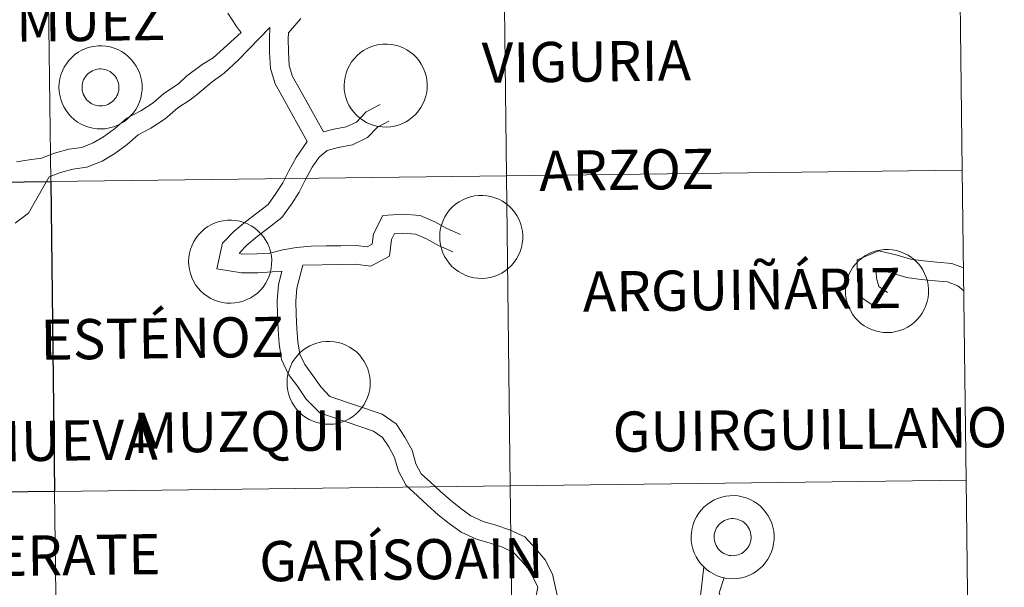
# Model space of a CAD drawing. Units: metres. Extents: x 582659 to 587151, y 4730846 to 4733870.
# Drawn here: x 583757 to 583846, y 4730979 to 4731030 of the extents above; entities that cross this region are included whole.
import ezdxf
from ezdxf.enums import TextEntityAlignment as Align

# ---------------------------------------------------------------- set-up
doc = ezdxf.new("R2010")
doc.units = ezdxf.units.M
doc.header["$MEASUREMENT"] = 0
doc.layers.add('Level 63', color=7, linetype='Continuous', lineweight=0)
doc.styles.add('Arial', font='ARIAL.TTF', dxfattribs={"height": 0.2})

msp = doc.modelspace()

# ---------------------------------------------------------------- linework, layer by layer
at = {"layer": 'Level 63', "linetype": 'Continuous', "lineweight": 0}
for points in [[(583841.67, 4731044.18, -0.24), (583842.01, 4731016.32, -0.24), (583801.03, 4731015.82, -0.24), (583800.69, 4731043.68, -0.24), (583841.67, 4731044.18, -0.24)], [(583759.71, 4731043.17, -0.24), (583760.05, 4731015.31, -0.24), (583719.07, 4731014.8, -0.24), (583718.72, 4731042.67, -0.24), (583759.71, 4731043.17, -0.24)], [(583800.69, 4731043.68, -0.24), (583801.03, 4731015.82, -0.24), (583760.05, 4731015.31, -0.24), (583759.71, 4731043.17, -0.24), (583800.69, 4731043.68, -0.24)], [(583760.79, 4731023.81, 0.01), (583760.82, 4731024.18, 0.01), (583760.87, 4731024.55, 0.01), (583760.97, 4731024.91, 0.01), (583761.1, 4731025.26, 0.01), (583761.27, 4731025.59, 0.01), (583761.46, 4731025.91, 0.01), (583761.69, 4731026.2, 0.01), (583761.95, 4731026.47, 0.01), (583762.23, 4731026.72, 0.01), (583762.53, 4731026.93, 0.01), (583762.85, 4731027.11, 0.01), (583763.19, 4731027.26, 0.01), (583763.55, 4731027.38, 0.01), (583763.91, 4731027.46, 0.01), (583764.28, 4731027.5, 0.01), (583764.65, 4731027.51, 0.01), (583765.03, 4731027.48, 0.01), (583765.39, 4731027.41, 0.01), (583765.75, 4731027.3, 0.01), (583766.09, 4731027.17, 0.01), (583766.43, 4731026.99, 0.01), (583766.74, 4731026.79, 0.01), (583767.03, 4731026.55, 0.01), (583767.29, 4731026.29, 0.01), (583767.53, 4731026, 0.01), (583767.73, 4731025.69, 0.01), (583767.91, 4731025.37, 0.01), (583768.05, 4731025.02, 0.01), (583768.16, 4731024.66, 0.01), (583768.23, 4731024.3, 0.01), (583768.26, 4731023.93, 0.01), (583768.26, 4731023.56, 0.01), (583768.22, 4731023.19, 0.01), (583768.14, 4731022.82, 0.01), (583768.03, 4731022.47, 0.01), (583767.88, 4731022.12, 0.01), (583767.7, 4731021.8, 0.01), (583767.49, 4731021.49, 0.01), (583767.24, 4731021.21, 0.01), (583766.97, 4731020.95, 0.01), (583766.68, 4731020.72, 0.01), (583766.37, 4731020.52, 0.01), (583766.03, 4731020.36, 0.01), (583765.69, 4731020.22, 0.01), (583765.33, 4731020.13, 0.01), (583764.96, 4731020.06, 0.01), (583764.59, 4731020.04, 0.01), (583764.22, 4731020.05, 0.01), (583763.85, 4731020.1, 0.01), (583763.49, 4731020.19, 0.01), (583763.13, 4731020.31, 0.01), (583762.8, 4731020.47, 0.01), (583762.47, 4731020.66, 0.01), (583762.17, 4731020.88, 0.01), (583761.9, 4731021.12, 0.01), (583761.65, 4731021.4, 0.01), (583761.43, 4731021.7, 0.01), (583761.23, 4731022.02, 0.01), (583761.07, 4731022.36, 0.01), (583760.95, 4731022.71, 0.01), (583760.86, 4731023.07, 0.01), (583760.81, 4731023.44, 0.01), (583760.79, 4731023.81, 0.01)], [(583760.79, 4731023.81, 0.01), (583760.82, 4731024.18, 0.01), (583760.87, 4731024.55, 0.01), (583760.97, 4731024.91, 0.01), (583761.1, 4731025.26, 0.01), (583761.27, 4731025.59, 0.01), (583761.46, 4731025.91, 0.01), (583761.69, 4731026.2, 0.01), (583761.95, 4731026.47, 0.01), (583762.23, 4731026.72, 0.01), (583762.53, 4731026.93, 0.01), (583762.85, 4731027.11, 0.01), (583763.19, 4731027.26, 0.01), (583763.55, 4731027.38, 0.01), (583763.91, 4731027.46, 0.01), (583764.28, 4731027.5, 0.01), (583764.65, 4731027.51, 0.01), (583765.03, 4731027.48, 0.01), (583765.39, 4731027.41, 0.01), (583765.75, 4731027.3, 0.01), (583766.09, 4731027.17, 0.01), (583766.43, 4731026.99, 0.01), (583766.74, 4731026.79, 0.01), (583767.03, 4731026.55, 0.01), (583767.29, 4731026.29, 0.01), (583767.53, 4731026, 0.01), (583767.73, 4731025.69, 0.01), (583767.91, 4731025.37, 0.01), (583768.05, 4731025.02, 0.01), (583768.16, 4731024.66, 0.01), (583768.23, 4731024.3, 0.01), (583768.26, 4731023.93, 0.01), (583768.26, 4731023.56, 0.01), (583768.22, 4731023.19, 0.01), (583768.14, 4731022.82, 0.01), (583768.03, 4731022.47, 0.01), (583767.88, 4731022.12, 0.01), (583767.7, 4731021.8, 0.01), (583767.49, 4731021.49, 0.01), (583767.24, 4731021.21, 0.01), (583766.97, 4731020.95, 0.01), (583766.68, 4731020.72, 0.01), (583766.37, 4731020.52, 0.01), (583766.03, 4731020.36, 0.01), (583765.69, 4731020.22, 0.01), (583765.33, 4731020.13, 0.01), (583764.96, 4731020.06, 0.01), (583764.59, 4731020.04, 0.01), (583764.22, 4731020.05, 0.01), (583763.85, 4731020.1, 0.01), (583763.49, 4731020.19, 0.01), (583763.13, 4731020.31, 0.01), (583762.8, 4731020.47, 0.01), (583762.47, 4731020.66, 0.01), (583762.17, 4731020.88, 0.01), (583761.9, 4731021.12, 0.01), (583761.65, 4731021.4, 0.01), (583761.43, 4731021.7, 0.01), (583761.23, 4731022.02, 0.01), (583761.07, 4731022.36, 0.01), (583760.95, 4731022.71, 0.01), (583760.86, 4731023.07, 0.01), (583760.81, 4731023.44, 0.01), (583760.79, 4731023.81, 0.01)], [(583786.44, 4731023.97, 0.01), (583786.46, 4731024.34, 0.01), (583786.52, 4731024.71, 0.01), (583786.61, 4731025.07, 0.01), (583786.74, 4731025.42, 0.01), (583786.91, 4731025.75, 0.01), (583787.1, 4731026.07, 0.01), (583787.33, 4731026.36, 0.01), (583787.59, 4731026.64, 0.01), (583787.87, 4731026.88, 0.01), (583788.17, 4731027.09, 0.01), (583788.5, 4731027.28, 0.01), (583788.84, 4731027.43, 0.01), (583789.19, 4731027.54, 0.01), (583789.55, 4731027.62, 0.01), (583789.92, 4731027.67, 0.01), (583790.3, 4731027.67, 0.01), (583790.67, 4731027.64, 0.01), (583791.03, 4731027.57, 0.01), (583791.39, 4731027.47, 0.01), (583791.74, 4731027.33, 0.01), (583792.07, 4731027.16, 0.01), (583792.38, 4731026.95, 0.01), (583792.67, 4731026.72, 0.01), (583792.93, 4731026.46, 0.01), (583793.17, 4731026.17, 0.01), (583793.37, 4731025.86, 0.01), (583793.55, 4731025.53, 0.01), (583793.69, 4731025.19, 0.01), (583793.8, 4731024.83, 0.01), (583793.87, 4731024.46, 0.01), (583793.9, 4731024.09, 0.01), (583793.9, 4731023.72, 0.01), (583793.86, 4731023.35, 0.01), (583793.78, 4731022.99, 0.01), (583793.67, 4731022.63, 0.01), (583793.52, 4731022.29, 0.01), (583793.34, 4731021.96, 0.01), (583793.13, 4731021.66, 0.01), (583792.89, 4731021.38, 0.01), (583792.62, 4731021.12, 0.01), (583792.32, 4731020.89, 0.01), (583792.01, 4731020.69, 0.01), (583791.68, 4731020.52, 0.01), (583791.33, 4731020.39, 0.01), (583790.97, 4731020.29, 0.01), (583790.6, 4731020.23, 0.01), (583790.23, 4731020.2, 0.01), (583789.86, 4731020.22, 0.01), (583789.49, 4731020.27, 0.01), (583789.13, 4731020.35, 0.01), (583788.77, 4731020.48, 0.01), (583788.44, 4731020.63, 0.01), (583788.12, 4731020.82, 0.01), (583787.82, 4731021.04, 0.01), (583787.54, 4731021.29, 0.01), (583787.29, 4731021.56, 0.01), (583787.07, 4731021.86, 0.01), (583786.87, 4731022.18, 0.01), (583786.72, 4731022.52, 0.01), (583786.59, 4731022.87, 0.01), (583786.5, 4731023.23, 0.01), (583786.45, 4731023.6, 0.01), (583786.44, 4731023.97, 0.01)], [(583762.91, 4731024.14, 0.01), (583762.95, 4731024.3, 0.01), (583763.01, 4731024.45, 0.01), (583763.09, 4731024.6, 0.01), (583763.17, 4731024.74, 0.01), (583763.28, 4731024.87, 0.01), (583763.39, 4731024.99, 0.01), (583763.52, 4731025.1, 0.01), (583763.65, 4731025.19, 0.01), (583763.8, 4731025.27, 0.01), (583763.95, 4731025.34, 0.01), (583764.11, 4731025.38, 0.01), (583764.27, 4731025.42, 0.01), (583764.44, 4731025.44, 0.01), (583764.6, 4731025.44, 0.01), (583764.77, 4731025.42, 0.01), (583764.93, 4731025.39, 0.01), (583765.09, 4731025.34, 0.01), (583765.24, 4731025.28, 0.01), (583765.39, 4731025.2, 0.01), (583765.53, 4731025.1, 0.01), (583765.65, 4731025, 0.01), (583765.77, 4731024.88, 0.01), (583765.87, 4731024.75, 0.01), (583765.97, 4731024.61, 0.01), (583766.04, 4731024.47, 0.01), (583766.1, 4731024.31, 0.01), (583766.15, 4731024.15, 0.01), (583766.18, 4731023.99, 0.01), (583766.19, 4731023.82, 0.01), (583766.19, 4731023.66, 0.01), (583766.17, 4731023.49, 0.01), (583766.13, 4731023.33, 0.01), (583766.08, 4731023.18, 0.01), (583766.01, 4731023.02, 0.01), (583765.93, 4731022.88, 0.01), (583765.83, 4731022.74, 0.01), (583765.73, 4731022.62, 0.01), (583765.6, 4731022.51, 0.01), (583765.47, 4731022.41, 0.01), (583765.33, 4731022.32, 0.01), (583765.18, 4731022.25, 0.01), (583765.03, 4731022.19, 0.01), (583764.87, 4731022.15, 0.01), (583764.7, 4731022.12, 0.01), (583764.54, 4731022.11, 0.01), (583764.37, 4731022.12, 0.01), (583764.21, 4731022.14, 0.01), (583764.05, 4731022.18, 0.01), (583763.89, 4731022.24, 0.01), (583763.74, 4731022.31, 0.01), (583763.6, 4731022.4, 0.01), (583763.47, 4731022.5, 0.01), (583763.34, 4731022.61, 0.01), (583763.23, 4731022.73, 0.01), (583763.14, 4731022.87, 0.01), (583763.05, 4731023.01, 0.01), (583762.98, 4731023.16, 0.01), (583762.93, 4731023.32, 0.01), (583762.89, 4731023.48, 0.01), (583762.87, 4731023.64, 0.01), (583762.87, 4731023.81, 0.01), (583762.88, 4731023.97, 0.01), (583762.91, 4731024.14, 0.01)], [(583762.91, 4731024.14, 0.01), (583762.95, 4731024.3, 0.01), (583763.01, 4731024.45, 0.01), (583763.09, 4731024.6, 0.01), (583763.17, 4731024.74, 0.01), (583763.28, 4731024.87, 0.01), (583763.39, 4731024.99, 0.01), (583763.52, 4731025.1, 0.01), (583763.65, 4731025.19, 0.01), (583763.8, 4731025.27, 0.01), (583763.95, 4731025.34, 0.01), (583764.11, 4731025.38, 0.01), (583764.27, 4731025.42, 0.01), (583764.44, 4731025.44, 0.01), (583764.6, 4731025.44, 0.01), (583764.77, 4731025.42, 0.01), (583764.93, 4731025.39, 0.01), (583765.09, 4731025.34, 0.01), (583765.24, 4731025.28, 0.01), (583765.39, 4731025.2, 0.01), (583765.53, 4731025.1, 0.01), (583765.65, 4731025, 0.01), (583765.77, 4731024.88, 0.01), (583765.87, 4731024.75, 0.01), (583765.97, 4731024.61, 0.01), (583766.04, 4731024.47, 0.01), (583766.1, 4731024.31, 0.01), (583766.15, 4731024.15, 0.01), (583766.18, 4731023.99, 0.01), (583766.19, 4731023.82, 0.01), (583766.19, 4731023.66, 0.01), (583766.17, 4731023.49, 0.01), (583766.13, 4731023.33, 0.01), (583766.08, 4731023.18, 0.01), (583766.01, 4731023.02, 0.01), (583765.93, 4731022.88, 0.01), (583765.83, 4731022.74, 0.01), (583765.73, 4731022.62, 0.01), (583765.6, 4731022.51, 0.01), (583765.47, 4731022.41, 0.01), (583765.33, 4731022.32, 0.01), (583765.18, 4731022.25, 0.01), (583765.03, 4731022.19, 0.01), (583764.87, 4731022.15, 0.01), (583764.7, 4731022.12, 0.01), (583764.54, 4731022.11, 0.01), (583764.37, 4731022.12, 0.01), (583764.21, 4731022.14, 0.01), (583764.05, 4731022.18, 0.01), (583763.89, 4731022.24, 0.01), (583763.74, 4731022.31, 0.01), (583763.6, 4731022.4, 0.01), (583763.47, 4731022.5, 0.01), (583763.34, 4731022.61, 0.01), (583763.23, 4731022.73, 0.01), (583763.14, 4731022.87, 0.01), (583763.05, 4731023.01, 0.01), (583762.98, 4731023.16, 0.01), (583762.93, 4731023.32, 0.01), (583762.89, 4731023.48, 0.01), (583762.87, 4731023.64, 0.01), (583762.87, 4731023.81, 0.01), (583762.88, 4731023.97, 0.01), (583762.91, 4731024.14, 0.01)], [(583801.03, 4731015.82, -0.24), (583801.37, 4730987.95, -0.24), (583760.39, 4730987.45, -0.24), (583760.05, 4731015.31, -0.24), (583801.03, 4731015.82, -0.24)], [(583842.01, 4731016.32, -0.24), (583842.36, 4730988.46, -0.24), (583801.37, 4730987.95, -0.24), (583801.03, 4731015.82, -0.24), (583842.01, 4731016.32, -0.24)], [(583795.03, 4731010.37, 0.01), (583795.05, 4731010.74, 0.01), (583795.11, 4731011.11, 0.01), (583795.21, 4731011.47, 0.01), (583795.34, 4731011.82, 0.01), (583795.5, 4731012.15, 0.01), (583795.7, 4731012.46, 0.01), (583795.92, 4731012.76, 0.01), (583796.18, 4731013.03, 0.01), (583796.46, 4731013.28, 0.01), (583796.77, 4731013.49, 0.01), (583797.09, 4731013.67, 0.01), (583797.43, 4731013.82, 0.01), (583797.78, 4731013.94, 0.01), (583798.15, 4731014.02, 0.01), (583798.52, 4731014.06, 0.01), (583798.89, 4731014.07, 0.01), (583799.26, 4731014.04, 0.01), (583799.63, 4731013.97, 0.01), (583799.99, 4731013.86, 0.01), (583800.33, 4731013.72, 0.01), (583800.66, 4731013.55, 0.01), (583800.97, 4731013.35, 0.01), (583801.26, 4731013.11, 0.01), (583801.52, 4731012.85, 0.01), (583801.76, 4731012.56, 0.01), (583801.97, 4731012.25, 0.01), (583802.14, 4731011.92, 0.01), (583802.29, 4731011.58, 0.01), (583802.39, 4731011.22, 0.01), (583802.46, 4731010.86, 0.01), (583802.5, 4731010.49, 0.01), (583802.49, 4731010.12, 0.01), (583802.45, 4731009.74, 0.01), (583802.37, 4731009.38, 0.01), (583802.26, 4731009.03, 0.01), (583802.11, 4731008.68, 0.01), (583801.93, 4731008.36, 0.01), (583801.72, 4731008.05, 0.01), (583801.48, 4731007.77, 0.01), (583801.21, 4731007.51, 0.01), (583800.92, 4731007.28, 0.01), (583800.6, 4731007.08, 0.01), (583800.27, 4731006.92, 0.01), (583799.92, 4731006.78, 0.01), (583799.56, 4731006.69, 0.01), (583799.2, 4731006.62, 0.01), (583798.82, 4731006.6, 0.01), (583798.45, 4731006.61, 0.01), (583798.08, 4731006.66, 0.01), (583797.72, 4731006.75, 0.01), (583797.37, 4731006.87, 0.01), (583797.03, 4731007.03, 0.01), (583796.71, 4731007.22, 0.01), (583796.41, 4731007.44, 0.01), (583796.13, 4731007.68, 0.01), (583795.88, 4731007.96, 0.01), (583795.66, 4731008.26, 0.01), (583795.47, 4731008.58, 0.01), (583795.31, 4731008.91, 0.01), (583795.19, 4731009.26, 0.01), (583795.1, 4731009.63, 0.01), (583795.05, 4731010, 0.01), (583795.03, 4731010.37, 0.01)], [(583772.45, 4731008.14, 0.01), (583772.47, 4731008.51, 0.01), (583772.53, 4731008.88, 0.01), (583772.63, 4731009.24, 0.01), (583772.76, 4731009.59, 0.01), (583772.92, 4731009.92, 0.01), (583773.12, 4731010.24, 0.01), (583773.35, 4731010.53, 0.01), (583773.6, 4731010.8, 0.01), (583773.88, 4731011.05, 0.01), (583774.19, 4731011.26, 0.01), (583774.51, 4731011.44, 0.01), (583774.85, 4731011.6, 0.01), (583775.21, 4731011.71, 0.01), (583775.57, 4731011.79, 0.01), (583775.94, 4731011.83, 0.01), (583776.31, 4731011.84, 0.01), (583776.68, 4731011.81, 0.01), (583777.05, 4731011.74, 0.01), (583777.41, 4731011.64, 0.01), (583777.75, 4731011.5, 0.01), (583778.08, 4731011.32, 0.01), (583778.39, 4731011.12, 0.01), (583778.68, 4731010.88, 0.01), (583778.95, 4731010.62, 0.01), (583779.18, 4731010.34, 0.01), (583779.39, 4731010.02, 0.01), (583779.57, 4731009.7, 0.01), (583779.71, 4731009.35, 0.01), (583779.81, 4731009, 0.01), (583779.89, 4731008.63, 0.01), (583779.92, 4731008.26, 0.01), (583779.91, 4731007.89, 0.01), (583779.87, 4731007.52, 0.01), (583779.8, 4731007.15, 0.01), (583779.69, 4731006.8, 0.01), (583779.54, 4731006.46, 0.01), (583779.36, 4731006.13, 0.01), (583779.14, 4731005.82, 0.01), (583778.9, 4731005.54, 0.01), (583778.63, 4731005.28, 0.01), (583778.34, 4731005.05, 0.01), (583778.03, 4731004.86, 0.01), (583777.69, 4731004.69, 0.01), (583777.35, 4731004.56, 0.01), (583776.99, 4731004.46, 0.01), (583776.62, 4731004.4, 0.01), (583776.25, 4731004.37, 0.01), (583775.87, 4731004.38, 0.01), (583775.51, 4731004.43, 0.01), (583775.14, 4731004.52, 0.01), (583774.79, 4731004.64, 0.01), (583774.45, 4731004.8, 0.01), (583774.13, 4731004.99, 0.01), (583773.83, 4731005.21, 0.01), (583773.56, 4731005.46, 0.01), (583773.31, 4731005.73, 0.01), (583773.08, 4731006.03, 0.01), (583772.89, 4731006.35, 0.01), (583772.73, 4731006.69, 0.01), (583772.61, 4731007.04, 0.01), (583772.52, 4731007.4, 0.01), (583772.47, 4731007.77, 0.01), (583772.45, 4731008.14, 0.01)], [(583831.51, 4731005.5, 0.01), (583831.53, 4731005.87, 0.01), (583831.59, 4731006.24, 0.01), (583831.68, 4731006.6, 0.01), (583831.81, 4731006.94, 0.01), (583831.98, 4731007.28, 0.01), (583832.17, 4731007.6, 0.01), (583832.4, 4731007.89, 0.01), (583832.66, 4731008.16, 0.01), (583832.94, 4731008.4, 0.01), (583833.24, 4731008.62, 0.01), (583833.57, 4731008.8, 0.01), (583833.91, 4731008.95, 0.01), (583834.26, 4731009.07, 0.01), (583834.63, 4731009.15, 0.01), (583834.99, 4731009.19, 0.01), (583835.37, 4731009.2, 0.01), (583835.74, 4731009.16, 0.01), (583836.1, 4731009.1, 0.01), (583836.46, 4731008.99, 0.01), (583836.81, 4731008.85, 0.01), (583837.14, 4731008.68, 0.01), (583837.45, 4731008.48, 0.01), (583837.74, 4731008.24, 0.01), (583838, 4731007.98, 0.01), (583838.24, 4731007.69, 0.01), (583838.45, 4731007.38, 0.01), (583838.62, 4731007.05, 0.01), (583838.76, 4731006.71, 0.01), (583838.87, 4731006.35, 0.01), (583838.94, 4731005.99, 0.01), (583838.97, 4731005.62, 0.01), (583838.97, 4731005.24, 0.01), (583838.93, 4731004.87, 0.01), (583838.85, 4731004.51, 0.01), (583838.74, 4731004.16, 0.01), (583838.59, 4731003.81, 0.01), (583838.41, 4731003.49, 0.01), (583838.2, 4731003.18, 0.01), (583837.96, 4731002.9, 0.01), (583837.69, 4731002.64, 0.01), (583837.39, 4731002.41, 0.01), (583837.08, 4731002.21, 0.01), (583836.75, 4731002.05, 0.01), (583836.4, 4731001.91, 0.01), (583836.04, 4731001.82, 0.01), (583835.67, 4731001.75, 0.01), (583835.3, 4731001.73, 0.01), (583834.93, 4731001.74, 0.01), (583834.56, 4731001.79, 0.01), (583834.2, 4731001.88, 0.01), (583833.85, 4731002, 0.01), (583833.51, 4731002.16, 0.01), (583833.19, 4731002.34, 0.01), (583832.89, 4731002.56, 0.01), (583832.61, 4731002.81, 0.01), (583832.36, 4731003.09, 0.01), (583832.14, 4731003.39, 0.01), (583831.95, 4731003.71, 0.01), (583831.79, 4731004.04, 0.01), (583831.66, 4731004.39, 0.01), (583831.57, 4731004.76, 0.01), (583831.52, 4731005.12, 0.01), (583831.51, 4731005.5, 0.01)], [(583781.3, 4730997.24, 0.01), (583781.32, 4730997.62, 0.01), (583781.38, 4730997.98, 0.01), (583781.48, 4730998.34, 0.01), (583781.61, 4730998.69, 0.01), (583781.77, 4730999.03, 0.01), (583781.97, 4730999.34, 0.01), (583782.2, 4730999.64, 0.01), (583782.45, 4730999.91, 0.01), (583782.73, 4731000.15, 0.01), (583783.04, 4731000.37, 0.01), (583783.36, 4731000.55, 0.01), (583783.7, 4731000.7, 0.01), (583784.06, 4731000.82, 0.01), (583784.42, 4731000.9, 0.01), (583784.79, 4731000.94, 0.01), (583785.16, 4731000.94, 0.01), (583785.53, 4731000.91, 0.01), (583785.9, 4731000.85, 0.01), (583786.26, 4731000.74, 0.01), (583786.6, 4731000.6, 0.01), (583786.93, 4731000.43, 0.01), (583787.24, 4731000.22, 0.01), (583787.53, 4730999.99, 0.01), (583787.8, 4730999.73, 0.01), (583788.03, 4730999.44, 0.01), (583788.24, 4730999.13, 0.01), (583788.42, 4730998.8, 0.01), (583788.56, 4730998.46, 0.01), (583788.66, 4730998.1, 0.01), (583788.73, 4730997.74, 0.01), (583788.77, 4730997.36, 0.01), (583788.77, 4730996.99, 0.01), (583788.73, 4730996.62, 0.01), (583788.65, 4730996.26, 0.01), (583788.53, 4730995.9, 0.01), (583788.39, 4730995.56, 0.01), (583788.21, 4730995.24, 0.01), (583787.99, 4730994.93, 0.01), (583787.75, 4730994.65, 0.01), (583787.48, 4730994.39, 0.01), (583787.19, 4730994.16, 0.01), (583786.88, 4730993.96, 0.01), (583786.54, 4730993.79, 0.01), (583786.19, 4730993.66, 0.01), (583785.84, 4730993.56, 0.01), (583785.47, 4730993.5, 0.01), (583785.1, 4730993.48, 0.01), (583784.73, 4730993.49, 0.01), (583784.36, 4730993.54, 0.01), (583783.99, 4730993.63, 0.01), (583783.64, 4730993.75, 0.01), (583783.3, 4730993.9, 0.01), (583782.98, 4730994.09, 0.01), (583782.68, 4730994.31, 0.01), (583782.41, 4730994.56, 0.01), (583782.15, 4730994.84, 0.01), (583781.93, 4730995.14, 0.01), (583781.74, 4730995.46, 0.01), (583781.58, 4730995.79, 0.01), (583781.46, 4730996.14, 0.01), (583781.37, 4730996.5, 0.01), (583781.32, 4730996.87, 0.01), (583781.3, 4730997.24, 0.01)], [(583842.36, 4730988.46, -0.24), (583842.7, 4730960.6, -0.24), (583801.72, 4730960.09, -0.24), (583801.37, 4730987.95, -0.24), (583842.36, 4730988.46, -0.24)], [(583760.39, 4730987.45, -0.24), (583760.74, 4730959.59, -0.24), (583719.75, 4730959.08, -0.24), (583719.41, 4730986.94, -0.24), (583760.39, 4730987.45, -0.24)], [(583801.37, 4730987.95, -0.24), (583801.72, 4730960.09, -0.24), (583760.74, 4730959.59, -0.24), (583760.39, 4730987.45, -0.24), (583801.37, 4730987.95, -0.24)], [(583817.63, 4730983.37, 0.01), (583817.65, 4730983.74, 0.01), (583817.71, 4730984.11, 0.01), (583817.8, 4730984.47, 0.01), (583817.93, 4730984.82, 0.01), (583818.1, 4730985.15, 0.01), (583818.3, 4730985.47, 0.01), (583818.52, 4730985.76, 0.01), (583818.78, 4730986.03, 0.01), (583819.06, 4730986.28, 0.01), (583819.36, 4730986.49, 0.01), (583819.69, 4730986.68, 0.01), (583820.03, 4730986.82, 0.01), (583820.38, 4730986.94, 0.01), (583820.75, 4730987.02, 0.01), (583821.12, 4730987.06, 0.01), (583821.49, 4730987.07, 0.01), (583821.86, 4730987.04, 0.01), (583822.23, 4730986.97, 0.01), (583822.58, 4730986.87, 0.01), (583822.93, 4730986.73, 0.01), (583823.26, 4730986.55, 0.01), (583823.57, 4730986.35, 0.01), (583823.86, 4730986.11, 0.01), (583824.12, 4730985.85, 0.01), (583824.36, 4730985.56, 0.01), (583824.57, 4730985.26, 0.01), (583824.74, 4730984.93, 0.01), (583824.88, 4730984.58, 0.01), (583824.99, 4730984.23, 0.01), (583825.06, 4730983.86, 0.01), (583825.09, 4730983.49, 0.01), (583825.09, 4730983.12, 0.01), (583825.05, 4730982.75, 0.01), (583824.97, 4730982.38, 0.01), (583824.86, 4730982.03, 0.01), (583824.71, 4730981.69, 0.01), (583824.53, 4730981.36, 0.01), (583824.32, 4730981.06, 0.01), (583824.08, 4730980.77, 0.01), (583823.81, 4730980.51, 0.01), (583823.52, 4730980.28, 0.01), (583823.2, 4730980.08, 0.01), (583822.87, 4730979.92, 0.01), (583822.52, 4730979.78, 0.01), (583822.16, 4730979.69, 0.01), (583821.79, 4730979.63, 0.01), (583821.42, 4730979.6, 0.01), (583821.05, 4730979.61, 0.01), (583820.68, 4730979.66, 0.01), (583820.32, 4730979.75, 0.01), (583819.97, 4730979.87, 0.01), (583819.63, 4730980.03, 0.01), (583819.31, 4730980.22, 0.01), (583819.01, 4730980.44, 0.01), (583818.73, 4730980.69, 0.01), (583818.48, 4730980.96, 0.01), (583818.26, 4730981.26, 0.01), (583818.07, 4730981.58, 0.01), (583817.91, 4730981.92, 0.01), (583817.78, 4730982.27, 0.01), (583817.7, 4730982.63, 0.01), (583817.64, 4730983, 0.01), (583817.63, 4730983.37, 0.01)], [(583817.63, 4730983.37, 0.01), (583817.65, 4730983.74, 0.01), (583817.71, 4730984.11, 0.01), (583817.8, 4730984.47, 0.01), (583817.93, 4730984.82, 0.01), (583818.1, 4730985.15, 0.01), (583818.3, 4730985.47, 0.01), (583818.52, 4730985.76, 0.01), (583818.78, 4730986.03, 0.01), (583819.06, 4730986.28, 0.01), (583819.36, 4730986.49, 0.01), (583819.69, 4730986.68, 0.01), (583820.03, 4730986.82, 0.01), (583820.38, 4730986.94, 0.01), (583820.75, 4730987.02, 0.01), (583821.12, 4730987.06, 0.01), (583821.49, 4730987.07, 0.01), (583821.86, 4730987.04, 0.01), (583822.23, 4730986.97, 0.01), (583822.58, 4730986.87, 0.01), (583822.93, 4730986.73, 0.01), (583823.26, 4730986.55, 0.01), (583823.57, 4730986.35, 0.01), (583823.86, 4730986.11, 0.01), (583824.12, 4730985.85, 0.01), (583824.36, 4730985.56, 0.01), (583824.57, 4730985.26, 0.01), (583824.74, 4730984.93, 0.01), (583824.88, 4730984.58, 0.01), (583824.99, 4730984.23, 0.01), (583825.06, 4730983.86, 0.01), (583825.09, 4730983.49, 0.01), (583825.09, 4730983.12, 0.01), (583825.05, 4730982.75, 0.01), (583824.97, 4730982.38, 0.01), (583824.86, 4730982.03, 0.01), (583824.71, 4730981.69, 0.01), (583824.53, 4730981.36, 0.01), (583824.32, 4730981.06, 0.01), (583824.08, 4730980.77, 0.01), (583823.81, 4730980.51, 0.01), (583823.52, 4730980.28, 0.01), (583823.2, 4730980.08, 0.01), (583822.87, 4730979.92, 0.01), (583822.52, 4730979.78, 0.01), (583822.16, 4730979.69, 0.01), (583821.79, 4730979.63, 0.01), (583821.42, 4730979.6, 0.01), (583821.05, 4730979.61, 0.01), (583820.68, 4730979.66, 0.01), (583820.32, 4730979.75, 0.01), (583819.97, 4730979.87, 0.01), (583819.63, 4730980.03, 0.01), (583819.31, 4730980.22, 0.01), (583819.01, 4730980.44, 0.01), (583818.73, 4730980.69, 0.01), (583818.48, 4730980.96, 0.01), (583818.26, 4730981.26, 0.01), (583818.07, 4730981.58, 0.01), (583817.91, 4730981.92, 0.01), (583817.78, 4730982.27, 0.01), (583817.7, 4730982.63, 0.01), (583817.64, 4730983, 0.01), (583817.63, 4730983.37, 0.01)], [(583819.74, 4730983.7, 0.01), (583819.78, 4730983.86, 0.01), (583819.84, 4730984.01, 0.01), (583819.92, 4730984.16, 0.01), (583820.01, 4730984.3, 0.01), (583820.11, 4730984.43, 0.01), (583820.23, 4730984.55, 0.01), (583820.35, 4730984.66, 0.01), (583820.49, 4730984.75, 0.01), (583820.63, 4730984.83, 0.01), (583820.79, 4730984.9, 0.01), (583820.95, 4730984.94, 0.01), (583821.11, 4730984.98, 0.01), (583821.27, 4730985, 0.01), (583821.44, 4730985, 0.01), (583821.6, 4730984.98, 0.01), (583821.77, 4730984.95, 0.01), (583821.92, 4730984.9, 0.01), (583822.08, 4730984.84, 0.01), (583822.22, 4730984.76, 0.01), (583822.36, 4730984.67, 0.01), (583822.49, 4730984.56, 0.01), (583822.6, 4730984.44, 0.01), (583822.71, 4730984.31, 0.01), (583822.8, 4730984.17, 0.01), (583822.87, 4730984.03, 0.01), (583822.94, 4730983.87, 0.01), (583822.98, 4730983.71, 0.01), (583823.01, 4730983.55, 0.01), (583823.03, 4730983.38, 0.01), (583823.02, 4730983.22, 0.01), (583823, 4730983.06, 0.01), (583822.97, 4730982.89, 0.01), (583822.91, 4730982.74, 0.01), (583822.85, 4730982.58, 0.01), (583822.76, 4730982.44, 0.01), (583822.67, 4730982.3, 0.01), (583822.56, 4730982.18, 0.01), (583822.44, 4730982.07, 0.01), (583822.31, 4730981.97, 0.01), (583822.17, 4730981.88, 0.01), (583822.02, 4730981.81, 0.01), (583821.86, 4730981.75, 0.01), (583821.7, 4730981.71, 0.01), (583821.54, 4730981.68, 0.01), (583821.37, 4730981.67, 0.01), (583821.21, 4730981.68, 0.01), (583821.04, 4730981.7, 0.01), (583820.88, 4730981.74, 0.01), (583820.72, 4730981.8, 0.01), (583820.57, 4730981.87, 0.01), (583820.43, 4730981.96, 0.01), (583820.3, 4730982.06, 0.01), (583820.18, 4730982.17, 0.01), (583820.07, 4730982.29, 0.01), (583819.97, 4730982.43, 0.01), (583819.89, 4730982.57, 0.01), (583819.82, 4730982.72, 0.01), (583819.76, 4730982.88, 0.01), (583819.73, 4730983.04, 0.01), (583819.71, 4730983.2, 0.01), (583819.7, 4730983.37, 0.01), (583819.71, 4730983.54, 0.01), (583819.74, 4730983.7, 0.01)], [(583819.74, 4730983.7, 0.01), (583819.78, 4730983.86, 0.01), (583819.84, 4730984.01, 0.01), (583819.92, 4730984.16, 0.01), (583820.01, 4730984.3, 0.01), (583820.11, 4730984.43, 0.01), (583820.23, 4730984.55, 0.01), (583820.35, 4730984.66, 0.01), (583820.49, 4730984.75, 0.01), (583820.63, 4730984.83, 0.01), (583820.79, 4730984.9, 0.01), (583820.95, 4730984.94, 0.01), (583821.11, 4730984.98, 0.01), (583821.27, 4730985, 0.01), (583821.44, 4730985, 0.01), (583821.6, 4730984.98, 0.01), (583821.77, 4730984.95, 0.01), (583821.92, 4730984.9, 0.01), (583822.08, 4730984.84, 0.01), (583822.22, 4730984.76, 0.01), (583822.36, 4730984.67, 0.01), (583822.49, 4730984.56, 0.01), (583822.6, 4730984.44, 0.01), (583822.71, 4730984.31, 0.01), (583822.8, 4730984.17, 0.01), (583822.87, 4730984.03, 0.01), (583822.94, 4730983.87, 0.01), (583822.98, 4730983.71, 0.01), (583823.01, 4730983.55, 0.01), (583823.03, 4730983.38, 0.01), (583823.02, 4730983.22, 0.01), (583823, 4730983.06, 0.01), (583822.97, 4730982.89, 0.01), (583822.91, 4730982.74, 0.01), (583822.85, 4730982.58, 0.01), (583822.76, 4730982.44, 0.01), (583822.67, 4730982.3, 0.01), (583822.56, 4730982.18, 0.01), (583822.44, 4730982.07, 0.01), (583822.31, 4730981.97, 0.01), (583822.17, 4730981.88, 0.01), (583822.02, 4730981.81, 0.01), (583821.86, 4730981.75, 0.01), (583821.7, 4730981.71, 0.01), (583821.54, 4730981.68, 0.01), (583821.37, 4730981.67, 0.01), (583821.21, 4730981.68, 0.01), (583821.04, 4730981.7, 0.01), (583820.88, 4730981.74, 0.01), (583820.72, 4730981.8, 0.01), (583820.57, 4730981.87, 0.01), (583820.43, 4730981.96, 0.01), (583820.3, 4730982.06, 0.01), (583820.18, 4730982.17, 0.01), (583820.07, 4730982.29, 0.01), (583819.97, 4730982.43, 0.01), (583819.89, 4730982.57, 0.01), (583819.82, 4730982.72, 0.01), (583819.76, 4730982.88, 0.01), (583819.73, 4730983.04, 0.01), (583819.71, 4730983.2, 0.01), (583819.7, 4730983.37, 0.01), (583819.71, 4730983.54, 0.01), (583819.74, 4730983.7, 0.01)]]:
    msp.add_polyline3d(points, close=True, dxfattribs=at)
for points in [[(583775.99, 4731030.46, 0.01), (583776.75, 4731029.25, 0.01), (583777.03, 4731028.89, 0.01)], [(583782.53, 4731029.97, 0.01), (583781.42, 4731028.69, 0.01)], [(583777.03, 4731028.89, 0.01), (583777.18, 4731028.71, 0.01), (583774.67, 4731026.43, 0.01), (583773.67, 4731025.83, 0.01), (583772.27, 4731024.8, 0.01), (583771.55, 4731024.11, 0.01), (583770.21, 4731023.24, 0.01), (583769.25, 4731022.39, 0.01), (583768.15, 4731021.68, 0.01), (583766.89, 4731021.02, 0.01), (583765.79, 4731020.05, 0.01), (583764.81, 4731019.33, 0.01), (583763.87, 4731018.78, 0.01), (583762.84, 4731018.37, 0.01), (583761.68, 4731018.21, 0.01), (583760.38, 4731017.86, 0.01), (583759.23, 4731017.41, 0.01), (583758.13, 4731017.25, 0.01), (583756.98, 4731017.09, 0.01)], [(583779.74, 4731029.17, 0.01), (583776.93, 4731026.27, 0.01), (583775.66, 4731025.07, 0.01), (583774.58, 4731024.27, 0.01), (583773.1, 4731023.04, 0.01), (583772.6, 4731022.66, 0.01), (583771.47, 4731021.93, 0.01), (583770.35, 4731020.94, 0.01), (583769.05, 4731020.11, 0.01), (583767.92, 4731019.52, 0.01), (583766.93, 4731018.64, 0.01), (583765.81, 4731017.82, 0.01), (583764.67, 4731017.14, 0.01), (583763.3, 4731016.6, 0.01), (583762.04, 4731016.43, 0.01), (583760.94, 4731016.13, 0.01), (583759.92, 4731015.73, 0.01)], [(583779.74, 4731029.17, 0.01), (583779.71, 4731028.19, 0.01), (583779.73, 4731026.9, 0.01), (583779.81, 4731025.47, 0.01), (583780.23, 4731024.09, 0.01), (583780.91, 4731022.88, 0.01), (583783.11, 4731018.92, 0.01)], [(583781.42, 4731028.69, 0.01), (583781.4, 4731028.17, 0.01), (583781.42, 4731026.96, 0.01), (583781.49, 4731025.76, 0.01), (583781.79, 4731024.76, 0.01), (583782.39, 4731023.71, 0.01), (583784.57, 4731019.77, 0.01)], [(583789.67, 4731022.23, 0.01), (583788.42, 4731021.58, 0.01), (583787.53, 4731020.66, 0.01), (583786.63, 4731020.24, 0.01), (583785.51, 4731020.01, 0.01), (583784.57, 4731019.77, 0.01)], [(583790.45, 4731020.73, 0.01), (583789.44, 4731020.2, 0.01), (583788.53, 4731019.26, 0.01), (583787.17, 4731018.62, 0.01), (583785.89, 4731018.36, 0.01), (583784.91, 4731018.11, 0.01), (583784.18, 4731017.5, 0.01), (583783.55, 4731016.59, 0.01), (583782.97, 4731015.49, 0.01), (583782.4, 4731014.37, 0.01), (583781.7, 4731013.28, 0.01), (583780.83, 4731012.07, 0.01), (583779.6, 4731011.11, 0.01), (583778.6, 4731010.37, 0.01), (583777.69, 4731009.6, 0.01), (583777.05, 4731008.93, 0.01), (583777.03, 4731008.84, 0.01), (583777.33, 4731008.79, 0.01), (583778.6, 4731008.81, 0.01), (583779.75, 4731008.87, 0.01), (583780.91, 4731009.17, 0.01), (583782.16, 4731009.37, 0.01), (583783.47, 4731009.5, 0.01), (583784.82, 4731009.52, 0.01), (583786.13, 4731009.54, 0.01), (583787.5, 4731009.56, 0.01), (583788.49, 4731009.44, 0.01), (583788.95, 4731009.69, 0.01), (583789.06, 4731010.6, 0.01), (583789.9, 4731012.26, 0.01), (583791.75, 4731012.37, 0.01), (583793.26, 4731012.26, 0.01), (583794.58, 4731011.69, 0.01), (583795.67, 4731011.08, 0.01), (583796.9, 4731010.54, 0.01)], [(583783.11, 4731018.92, 0.01), (583782.11, 4731017.48, 0.01), (583781.47, 4731016.27, 0.01), (583780.93, 4731015.21, 0.01), (583780.3, 4731014.23, 0.01), (583779.6, 4731013.25, 0.01), (583778.58, 4731012.46, 0.01), (583777.55, 4731011.69, 0.01), (583776.54, 4731010.84, 0.01), (583775.5, 4731009.77, 0.01), (583774.99, 4731007.46, 0.01), (583777.2, 4731007.09, 0.01), (583778.66, 4731007.11, 0.01), (583780.84, 4731007.25, 0.01)], [(583756.85, 4731011.56, 0.01), (583758.07, 4731012.46, 0.01), (583758.8, 4731013.79, 0.01), (583759.92, 4731015.73, 0.01)], [(583782.73, 4731007.8, 0.01), (583786.16, 4731007.85, 0.01), (583787.41, 4731007.87, 0.01), (583788.82, 4731007.69, 0.01), (583790.51, 4731008.61, 0.01), (583790.7, 4731010.1, 0.01), (583790.97, 4731010.63, 0.01), (583791.74, 4731010.67, 0.01), (583792.85, 4731010.59, 0.01), (583793.83, 4731010.17, 0.01), (583794.92, 4731009.56, 0.01), (583796.22, 4731008.99, 0.01)], [(583842.13, 4731007.55, 0.01), (583841.06, 4731007.95, 0.01), (583839.72, 4731008.07, 0.01), (583838.51, 4731008.18, 0.01), (583837.36, 4731008.34, 0.01), (583836.16, 4731008.7, 0.01), (583834.51, 4731009.07, 0.01), (583832.57, 4731008.28, 0.01), (583832.6, 4731006.36, 0.01), (583833.06, 4731004.79, 0.01), (583834.36, 4731003.92, 0.01)], [(583785.16, 4730995.98, 0.01), (583784.33, 4730996.84, 0.01), (583783.61, 4730997.88, 0.01), (583782.89, 4730998.85, 0.01), (583782.44, 4730999.8, 0.01), (583782.27, 4731000.91, 0.01), (583782.18, 4731002.1, 0.01), (583782.12, 4731003.35, 0.01), (583782.1, 4731004.56, 0.01), (583782.19, 4731005.72, 0.01), (583782.73, 4731007.8, 0.01)], [(583784.24, 4730994.51, 0.01), (583783.02, 4730995.75, 0.01), (583782.23, 4730996.9, 0.01), (583781.44, 4730997.97, 0.01), (583780.8, 4730999.3, 0.01), (583780.59, 4731000.72, 0.01), (583780.49, 4731001.99, 0.01), (583780.43, 4731003.29, 0.01), (583780.41, 4731004.62, 0.01), (583780.52, 4731006.01, 0.01), (583780.84, 4731007.25, 0.01)], [(583842.15, 4731005.47, 0.01), (583841.61, 4731005.94, 0.01), (583840.68, 4731006.28, 0.01), (583839.57, 4731006.38, 0.01), (583838.31, 4731006.5, 0.01), (583837, 4731006.68, 0.01), (583835.73, 4731007.06, 0.01), (583834.65, 4731007.3, 0.01), (583834.28, 4731007.15, 0.01), (583834.29, 4731006.62, 0.01), (583834.51, 4731005.86, 0.01), (583835.3, 4731005.33, 0.01)], [(583805.71, 4730977.58, 0.01), (583805.16, 4730980.02, 0.01), (583804.51, 4730981.3, 0.01), (583803.64, 4730982.32, 0.01), (583802.68, 4730983.35, 0.01), (583801.29, 4730984, 0.01), (583800.08, 4730984.41, 0.01), (583798.92, 4730984.75, 0.01), (583797.82, 4730985.25, 0.01), (583796.91, 4730985.91, 0.01), (583795.99, 4730986.65, 0.01), (583795.09, 4730987.44, 0.01), (583794.19, 4730988.28, 0.01), (583793.37, 4730989.03, 0.01), (583792.89, 4730989.92, 0.01), (583792.54, 4730991.16, 0.01), (583791.89, 4730992.33, 0.01), (583791.11, 4730993.51, 0.01), (583789.85, 4730994.39, 0.01), (583785.16, 4730995.98, 0.01)], [(583803.85, 4730978.84, 0.01), (583803.09, 4730980.36, 0.01), (583802.38, 4730981.2, 0.01), (583801.67, 4730981.95, 0.01), (583800.66, 4730982.42, 0.01), (583799.57, 4730982.8, 0.01), (583798.34, 4730983.16, 0.01), (583796.96, 4730983.77, 0.01), (583795.88, 4730984.56, 0.01), (583794.89, 4730985.35, 0.01), (583793.96, 4730986.18, 0.01), (583793.03, 4730987.04, 0.01), (583792.01, 4730987.98, 0.01), (583791.31, 4730989.28, 0.01), (583790.97, 4730990.5, 0.01), (583790.44, 4730991.45, 0.01), (583789.88, 4730992.3, 0.01), (583789.07, 4730992.87, 0.01), (583784.24, 4730994.51, 0.01)], [(583823.31, 4730969.66, 0.01), (583822.39, 4730971, 0.01), (583821.68, 4730972.08, 0.01), (583821.11, 4730973.1, 0.01), (583820.27, 4730974.09, 0.01), (583819.38, 4730975.18, 0.01), (583818.92, 4730976.59, 0.01), (583818.47, 4730978.06, 0.01), (583818.76, 4730980.68, 0.01)], [(583828.28, 4730966.53, 0.01), (583826.18, 4730969.08, 0.01), (583825.3, 4730969.94, 0.01), (583824.57, 4730970.83, 0.01), (583823.8, 4730971.94, 0.01), (583823.13, 4730972.96, 0.01), (583822.51, 4730974.06, 0.01), (583821.57, 4730975.17, 0.01), (583820.89, 4730976, 0.01), (583820.53, 4730977.09, 0.01), (583820.16, 4730978.32, 0.01), (583820.59, 4730979.7, 0.01)], [(583803.54, 4730977.37, 0.01), (583803.85, 4730978.84, 0.01)]]:
    msp.add_polyline3d(points, dxfattribs=at)
at = {"layer": 'Level 63', "linetype": 'Continuous', "lineweight": 30}
msp.add_polyline3d([(583760.05, 4731015.31, -0.24), (583760.39, 4730987.45, -0.24), (583719.41, 4730986.94, -0.24), (583719.07, 4731014.8, -0.24), (583760.05, 4731015.31, -0.24)], close=True, dxfattribs=at)

# ---------------------------------------------------------------- texts
at = {"layer": 'Level 63', "linetype": 'Continuous', "lineweight": 0, "style": 'Arial'}
for s, p in [('MUEZ', (583763.657, 4731029.765, 0.01)), ('VIGURIA', (583808.213, 4731026.101, 0.01)), ('ARZOZ', (583811.829, 4731016.367, 0.01)), ('ARGUIÑÁRIZ', (583822.2, 4731005.578, 0.01)), ('ESTÉNOZ', (583770.073, 4731001.221, 0.01)), ('MUZQUI', (583777.041, 4730992.829, 0.01)), ('GUIRGUILLANO', (583828.315, 4730993.022, 0.01)), ('VILLANUEVA', (583755.42, 4730991.948, 0.01)), ('GARÍSOAIN', (583791.578, 4730981.316, 0.01)), ('LERATE', (583761.141, 4730981.709, 0.01))]:
    msp.add_text(s, height=3.6132, rotation=0.70761, dxfattribs=at).set_placement(p, align=Align.MIDDLE_CENTER)

doc.saveas('drawing.dxf')
